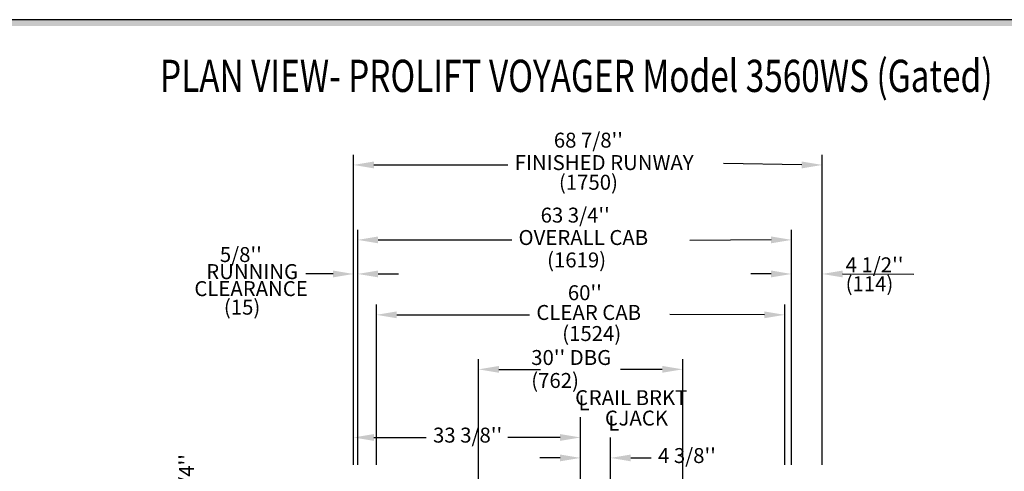
# Model space of a CAD drawing. Units: inches. Extents: x -584 to 8, y 5 to 424.
# Drawn here: x -439 to -295, y 358 to 424 of the extents above; entities that cross this region are included whole.
import ezdxf
from ezdxf.enums import TextEntityAlignment as Align

# ---------------------------------------------------------------- set-up
doc = ezdxf.new("R2010")
doc.units = ezdxf.units.IN
doc.header["$MEASUREMENT"] = 0
doc.layers.add('MASONRY', color=7, linetype='Continuous')
doc.layers.add('TITLEBLK', color=8, linetype='Continuous')
doc.styles.add('SIMPLEX', font='archs.shx')

msp = doc.modelspace()

# ---------------------------------------------------------------- linework, layer by layer
at = {"linetype": 'Continuous'}
msp.add_lwpolyline([(-583.89, 4.75), (7.42, 4.75), (7.42, 424.01), (-583.89, 424.01)], close=True, dxfattribs=at)
at = {"layer": 'MASONRY'}
for p, q in [((-390.18, 358.7), (-390.18, 404.2)), ((-321.31, 358.7), (-321.31, 404.2)), ((-387.18, 402.7), (-367.49, 402.7)), ((-324.31, 402.7), (-335.79, 402.9)), ((-389.56, 358.7), (-389.56, 393.2)), ((-325.81, 358.7), (-325.81, 393.2)), ((-386.56, 391.7), (-366.93, 391.7)), ((-328.81, 391.7), (-340.75, 391.62)), ((-390.18, 358.7), (-390.18, 388.2)), ((-389.56, 358.7), (-389.56, 388.2)), ((-325.81, 358.7), (-325.81, 388.2)), ((-321.31, 358.7), (-321.31, 388.2)), ((-393.18, 386.7), (-397.18, 386.7)), ((-386.56, 386.7), (-383.56, 386.7)), ((-328.81, 386.7), (-331.81, 386.7)), ((-318.31, 386.7), (-307.85, 386.68)), ((-386.81, 358.7), (-386.81, 382.2)), ((-326.81, 358.7), (-326.81, 382.2)), ((-383.81, 380.7), (-364.31, 380.7)), ((-329.81, 380.7), (-343.72, 380.74)), ((-371.81, 346.7), (-371.81, 374.2)), ((-341.81, 346.7), (-341.81, 374.2)), ((-368.81, 372.7), (-362.68, 372.7)), ((-344.81, 372.7), (-350.93, 372.7)), ((-356.81, 335.7), (-356.81, 365.7)), ((-390.18, 363.7), (-390.18, 364.2)), ((-356.81, 363.7), (-356.81, 364.2)), ((-387.18, 362.7), (-379.49, 362.7)), ((-359.81, 362.7), (-367.49, 362.7)), ((-352.43, 335.7), (-352.43, 362.7)), ((-356.81, 360.7), (-356.81, 361.2)), ((-352.43, 360.7), (-352.43, 361.2)), ((-359.81, 359.7), (-362.81, 359.7)), ((-349.43, 359.7), (-346.43, 359.7))]:
    msp.add_line(p, q, dxfattribs=at)
for points in [[(-387.18, 403.2), (-387.18, 402.2), (-390.18, 402.7)], [(-324.31, 403.2), (-324.31, 402.2), (-321.31, 402.7)], [(-386.56, 392.2), (-386.56, 391.2), (-389.56, 391.7)], [(-328.81, 392.2), (-328.81, 391.2), (-325.81, 391.7)], [(-393.18, 387.2), (-393.18, 386.2), (-390.18, 386.7)], [(-386.56, 387.2), (-386.56, 386.2), (-389.56, 386.7)], [(-328.81, 387.2), (-328.81, 386.2), (-325.81, 386.7)], [(-318.31, 387.2), (-318.31, 386.2), (-321.31, 386.7)], [(-383.81, 381.2), (-383.81, 380.2), (-386.81, 380.7)], [(-329.81, 381.2), (-329.81, 380.2), (-326.81, 380.7)], [(-368.81, 373.2), (-368.81, 372.2), (-371.81, 372.7)], [(-344.81, 373.2), (-344.81, 372.2), (-341.81, 372.7)], [(-387.18, 363.2), (-387.18, 362.2), (-390.18, 362.7)], [(-359.81, 363.2), (-359.81, 362.2), (-356.81, 362.7)], [(-359.81, 360.2), (-359.81, 359.2), (-356.81, 359.7)], [(-349.43, 360.2), (-349.43, 359.2), (-352.43, 359.7)]]:
    msp.add_solid(points, dxfattribs=at)
at = {"layer": 'TITLEBLK'}
msp.add_trace([(6.53, 423.11, -2.41), (7.42, 424.01, -2.41), (-583.03, 423.11, -2.41), (-583.89, 424.01, -2.41)], dxfattribs=at)

# ---------------------------------------------------------------- texts
at = {"layer": 'MASONRY', "style": 'SIMPLEX', "width": 0.76}
msp.add_text('%%UPLAN VIEW- PROLIFT VOYAGER Model 3560WS (Gated)', height=4.7286, dxfattribs=at).set_placement((-357.44, 413.41), align=Align.CENTER)
at = {"layer": 'MASONRY', "style": 'SIMPLEX'}
for s, height, p in [("68 7/8''", 2.194, (-360.74, 405.24)), ('FINISHED RUNWAY', 2.1944, (-366.49, 401.95)), ('(1750)', 2.194, (-359.99, 399.06)), ("63 3/4''", 2.194, (-362.68, 394.24)), ('OVERALL CAB', 2.1944, (-365.93, 390.95)), ("5/8''", 2.194, (-409.81, 388.45)), ('(1619)', 2.194, (-361.73, 387.66)), ("4 1/2''", 2.194, (-317.87, 386.94)), ('RUNNING', 2.194, (-411.81, 385.95)), ('(114)', 2.194, (-317.87, 384.17)), ('CLEARANCE', 2.194, (-413.56, 383.45)), ("60''", 2.194, (-358.68, 382.85)), ('(15)', 2.194, (-409.22, 380.73)), ('CLEAR CAB', 2.194, (-363.31, 379.95)), ('(1524)', 2.194, (-359.51, 376.86)), ("30'' DBG", 2.194, (-364.06, 373.34)), ('(762)', 2.194, (-364.06, 369.97)), ('C', 2.19, (-357.61, 367.45)), ('RAIL BRKT', 2.194, (-355.61, 367.45)), ('L', 2.19, (-357.11, 366.7)), ('C', 2.19, (-353.23, 364.45)), ('JACK', 2.194, (-351.23, 364.45)), ('L', 2.19, (-352.73, 363.7)), ("33 3/8''", 2.194, (-378.49, 361.95)), ("4 3/8''", 2.194, (-345.43, 358.95))]:
    msp.add_text(s, height=height, dxfattribs=at).set_placement(p)
msp.add_text("10 3/4''", height=2.194, rotation=90, dxfattribs=at).set_placement((-413.6, 350.11))

doc.saveas('drawing.dxf')
